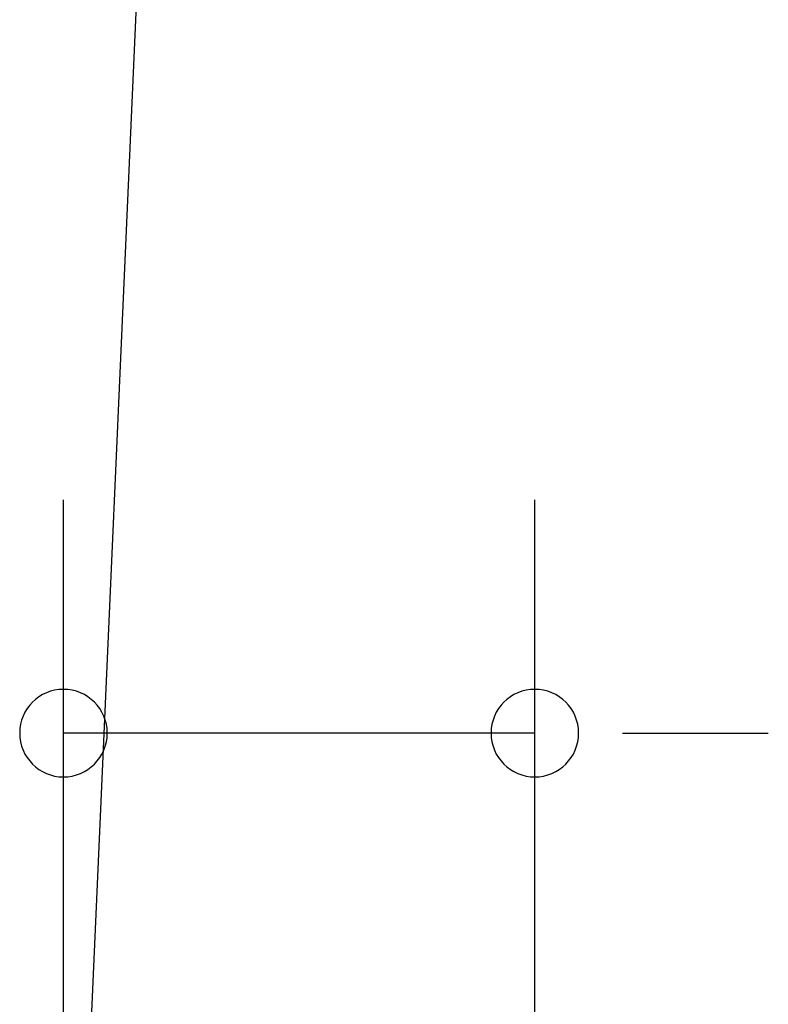
# Model space of a CAD drawing. Extents: x 542 to 20478, y 217 to 14052.
# Drawn here: x 11536 to 11696, y 11863 to 12073 of the extents above; entities that cross this region are included whole.
import ezdxf

# ---------------------------------------------------------------- set-up
doc = ezdxf.new("R2010")
doc.units = 0
doc.header["$LTSCALE"] = 50
doc.header["$MEASUREMENT"] = 0
doc.layers.add('SUNPOU', color=4, linetype='CONTINUOUS')

msp = doc.modelspace()

# ---------------------------------------------------------------- linework, layer by layer
at = {"layer": 'SUNPOU'}
for p, q in [((11547.46, 11777.9), (11566.06, 12199.96)), ((11545.02, 11767), (11545.02, 11970.63)), ((11645.97, 11700.52), (11645.97, 11970.63)), ((11645.97, 11920.63), (11545.02, 11920.63)), ((11664.72, 11920.63), (11683.47, 11920.63)), ((11670.97, 11920.63), (11695.97, 11920.63))]:
    msp.add_line(p, q, dxfattribs=at)
for centre, start, end in [((11545.02, 11920.63), 0, 180), ((11645.97, 11920.63), 0, 180), ((11545.02, 11920.63), 180, 0), ((11645.97, 11920.63), 180, 0)]:
    msp.add_arc(centre, 9.38, start, end, dxfattribs=at)

doc.saveas('drawing.dxf')
